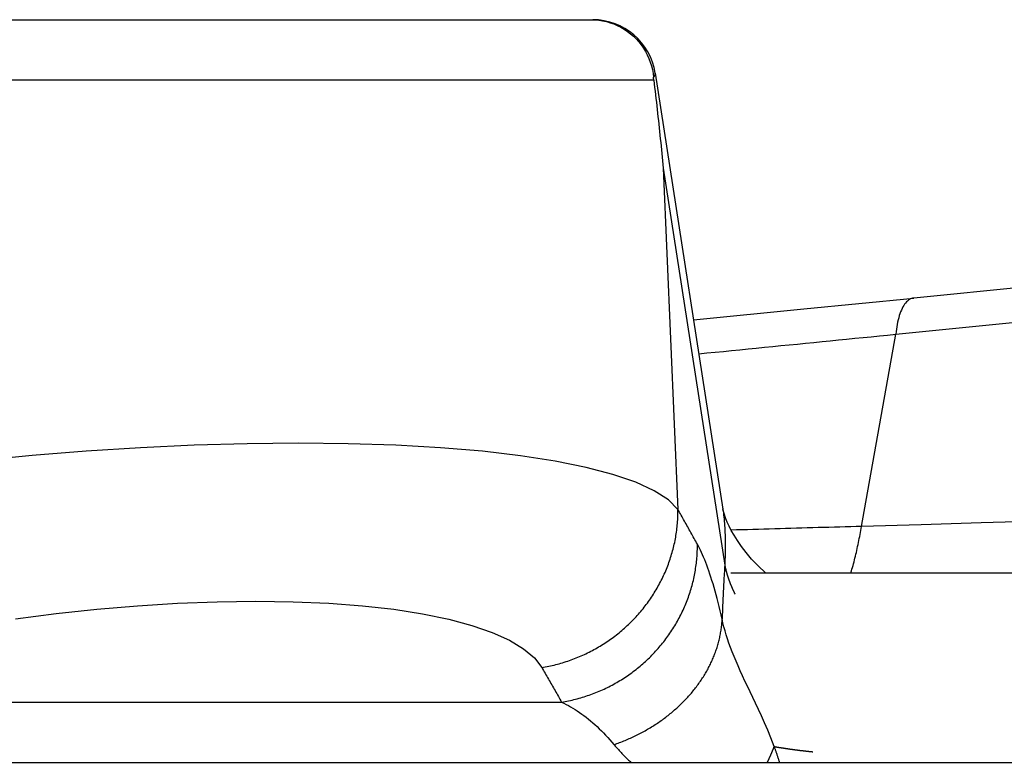
# Model space of a CAD drawing. Extents: x 0 to 2100, y 0 to 1485.
# Drawn here: x 460 to 491, y 551 to 575 of the extents above; entities that cross this region are included whole.
import ezdxf

# ---------------------------------------------------------------- set-up
doc = ezdxf.new("R2010")
doc.units = 0
doc.header["$LTSCALE"] = 5
doc.layers.add('SICHTBARE_KANTEN_DIN_', color=179, linetype='CONTINUOUS')
doc.layers.add('SICHTBARE_TANGENTIALE_KANT', color=179, linetype='CONTINUOUS')

msp = doc.modelspace()

# ---------------------------------------------------------------- linework, layer by layer
at = {"layer": 'SICHTBARE_KANTEN_DIN_'}
for p, q in [((452.1225, 574.9805), (478.3663, 574.9805)), ((478.3663, 574.9805), (478.4218, 574.9805)), ((480.3982, 573.2871), (482.538, 559.4948)), ((546.8557, 571.9787), (488.5833, 566.1737)), ((482.7938, 557.4805), (562.9145, 557.4805)), ((453.4815, 551.4805), (492.3622, 551.4805))]:
    msp.add_line(p, q, dxfattribs=at)
at = {"layer": 'SICHTBARE_KANTEN_DIN_', "flags": 128}
for points in [[(478.3663, 574.9805), (478.4889, 574.9766), (478.6108, 574.9652), (478.7317, 574.9463), (478.8513, 574.9199), (478.9691, 574.8861), (479.0849, 574.8449), (479.1978, 574.7967), (479.3073, 574.7416), (479.4133, 574.6798), (479.5153, 574.6116), (479.6131, 574.537), (479.7062, 574.4564), (479.7941, 574.3702), (479.8764, 574.279), (479.953, 574.1828), (480.0235, 574.082), (480.0879, 573.9769), (480.1457, 573.8677), (480.1968, 573.7552), (480.2407, 573.64), (480.2775, 573.5224), (480.307, 573.4027), (480.3292, 573.2812), (480.3439, 573.1583)], [(480.3532, 573.0677), (480.3528, 573.0714), (480.3524, 573.0751), (480.3519, 573.0788), (480.3515, 573.0825), (480.3511, 573.0863), (480.3507, 573.0901), (480.3503, 573.0938), (480.3499, 573.0976), (480.3494, 573.1014), (480.349, 573.1052), (480.3487, 573.109), (480.3483, 573.1127), (480.3479, 573.1165), (480.3475, 573.1203), (480.3471, 573.1241), (480.3467, 573.1279), (480.3464, 573.1317), (480.346, 573.1355), (480.3456, 573.1393), (480.3453, 573.1431), (480.3449, 573.1469), (480.3446, 573.1507), (480.3442, 573.1545), (480.3439, 573.1583)], [(480.3532, 573.0677), (480.3669, 572.9518), (480.3805, 572.8358), (480.394, 572.7199), (480.4073, 572.604), (480.4205, 572.488), (480.4337, 572.3721), (480.4467, 572.2561), (480.4596, 572.1401), (480.4724, 572.0242), (480.4851, 571.9082), (480.4976, 571.7922), (480.5101, 571.6763), (480.5224, 571.5603), (480.5347, 571.4443), (480.5468, 571.3284), (480.5588, 571.2124), (480.5707, 571.0965), (480.5825, 570.9805), (480.5942, 570.8646), (480.6057, 570.7486), (480.6172, 570.6327), (480.6285, 570.5167), (480.6398, 570.4008), (480.6509, 570.2849)], [(481.6087, 565.4848), (485.1013, 565.8289), (488.5833, 566.1737)], [(483.8897, 557.4805), (483.6555, 557.7002), (483.452, 557.9144), (483.2767, 558.1206), (483.1271, 558.3165), (483.0009, 558.4998), (482.8954, 558.6685), (482.8083, 558.8219), (482.7375, 558.9599), (482.681, 559.0822), (482.6368, 559.1886), (482.5774, 559.3531), (482.5472, 559.456), (482.5372, 559.5004)]]:
    msp.add_lwpolyline(points, dxfattribs=at)
at = {"layer": 'SICHTBARE_KANTEN_DIN_'}
msp.add_arc((478.4218, 572.9805), 2, 8.81898, 90, dxfattribs=at)
at = {"layer": 'SICHTBARE_TANGENTIALE_KANT'}
for p, q in [((480.3532, 573.0677), (450.8944, 573.0677)), ((480.6509, 570.2849), (482.5995, 557.7249)), ((480.6509, 570.2849), (481.1185, 559.4824)), ((486.9311, 558.9473), (488.0162, 565.0281)), ((486.9311, 558.9472), (486.9311, 558.9473)), ((449.6575, 553.3867), (477.4354, 553.3867))]:
    msp.add_line(p, q, dxfattribs=at)
at = {"layer": 'SICHTBARE_TANGENTIALE_KANT', "flags": 128}
for points in [[(488.5833, 566.1737), (488.5489, 566.1682), (488.5151, 566.1586), (488.4818, 566.1449), (488.4491, 566.1271), (488.4171, 566.1053), (488.3858, 566.0794), (488.3553, 566.0495), (488.3256, 566.0158), (488.297, 565.9782), (488.2694, 565.937), (488.2429, 565.8921), (488.2175, 565.8438), (488.1932, 565.7919), (488.1702, 565.7367), (488.1484, 565.6781), (488.1279, 565.6163), (488.1088, 565.5516), (488.0911, 565.4842), (488.0748, 565.4141), (488.0601, 565.3415), (488.0468, 565.2665), (488.0351, 565.1892), (488.0248, 565.1096), (488.0162, 565.0281)], [(488.0162, 565.0281), (490.3387, 565.2586), (492.6612, 565.4893)], [(481.7756, 564.4091), (482.0363, 564.4349), (482.2969, 564.4606), (482.5575, 564.4864), (482.8181, 564.5121), (483.0785, 564.5379), (483.339, 564.5637), (483.5993, 564.5894), (483.8596, 564.6152), (484.1199, 564.641), (484.38, 564.6668), (484.6402, 564.6925), (484.9002, 564.7183), (485.1602, 564.7441), (485.4201, 564.7699), (485.68, 564.7957), (485.9398, 564.8215), (486.1996, 564.8473), (486.4593, 564.8731), (486.7189, 564.899), (486.9785, 564.9248), (487.238, 564.9506), (487.4975, 564.9764), (487.7569, 565.0022), (488.0162, 565.0281)], [(481.1185, 559.4824), (480.814, 559.7892), (480.3662, 560.0776), (479.7798, 560.346), (479.0592, 560.5926), (478.2089, 560.8156), (477.2333, 561.0134), (476.137, 561.184), (474.9244, 561.3258), (473.6008, 561.437), (472.1798, 561.5163), (470.6757, 561.5636), (469.1019, 561.5792), (467.472, 561.5633), (465.7998, 561.5158), (464.0987, 561.4372), (462.3824, 561.3274), (460.6636, 561.187), (458.9541, 561.0176)], [(481.7331, 558.3863), (481.7075, 558.4318), (481.6819, 558.4773), (481.6563, 558.5229), (481.6307, 558.5684), (481.6051, 558.614), (481.5795, 558.6596), (481.5539, 558.7052), (481.5282, 558.7508), (481.5026, 558.7964), (481.477, 558.842), (481.4514, 558.8877), (481.4258, 558.9333), (481.4002, 558.979), (481.3746, 559.0247), (481.349, 559.0704), (481.3234, 559.1161), (481.2978, 559.1619), (481.2722, 559.2076), (481.2465, 559.2534), (481.2209, 559.2991), (481.1953, 559.3449), (481.1697, 559.3907), (481.1441, 559.4366), (481.1185, 559.4824)], [(482.538, 559.4947), (482.5471, 559.4338), (482.5556, 559.3716), (482.5635, 559.3082), (482.5709, 559.2436), (482.5778, 559.1778), (482.584, 559.1108), (482.5897, 559.0427), (482.5948, 558.9735), (482.5994, 558.9031), (482.6034, 558.8316), (482.6068, 558.7591), (482.6096, 558.6854), (482.6119, 558.6108), (482.6136, 558.535), (482.6147, 558.4583), (482.6152, 558.3805), (482.6152, 558.3018), (482.6146, 558.2221), (482.6135, 558.1415), (482.6118, 558.06), (482.6095, 557.9775), (482.6067, 557.8942), (482.6034, 557.81), (482.5995, 557.7249)], [(492.6127, 559.1123), (490.7188, 559.0572), (488.825, 559.0022), (486.9311, 558.9473)], [(486.9311, 558.9472), (486.7595, 558.9423), (486.5878, 558.9374), (486.4162, 558.9325), (486.2445, 558.9276), (486.0727, 558.9227), (485.901, 558.9178), (485.7292, 558.9129), (485.5573, 558.908), (485.3855, 558.9031), (485.2136, 558.8982), (485.0417, 558.8933), (484.8698, 558.8884), (484.6978, 558.8835), (484.5258, 558.8786), (484.3538, 558.8737), (484.1817, 558.8688), (484.0096, 558.8639), (483.8375, 558.859), (483.6653, 558.8541), (483.4932, 558.8492), (483.321, 558.8443), (483.1487, 558.8394), (482.9765, 558.8345), (482.8042, 558.8296)], [(486.596, 557.4805), (486.6128, 557.5371), (486.6293, 557.5942), (486.6456, 557.6517), (486.6616, 557.7096), (486.6774, 557.7679), (486.693, 557.8266), (486.7083, 557.8857), (486.7234, 557.9452), (486.7383, 558.0051), (486.7529, 558.0654), (486.7672, 558.126), (486.7813, 558.1871), (486.7952, 558.2484), (486.8088, 558.3102), (486.8222, 558.3723), (486.8353, 558.4348), (486.8482, 558.4977), (486.8608, 558.5609), (486.8731, 558.6244), (486.8852, 558.6883), (486.8971, 558.7525), (486.9087, 558.8171), (486.92, 558.882), (486.9311, 558.9472)], [(482.5183, 556.0106), (482.4868, 556.1473), (482.455, 556.2808), (482.4231, 556.4112), (482.391, 556.5384), (482.3587, 556.6624), (482.3264, 556.7832), (482.2938, 556.9008), (482.2612, 557.0151), (482.2285, 557.1261), (482.1956, 557.2338), (482.1627, 557.3382), (482.1298, 557.4392), (482.0967, 557.5369), (482.0637, 557.6312), (482.0305, 557.7221), (481.9974, 557.8097), (481.9643, 557.8938), (481.9311, 557.9745), (481.898, 558.0517), (481.8649, 558.1255), (481.8319, 558.1959), (481.7989, 558.2628), (481.766, 558.3263), (481.7331, 558.3863)], [(482.5995, 557.7249), (482.5952, 557.6582), (482.5909, 557.5911), (482.5868, 557.5235), (482.5827, 557.4555), (482.5786, 557.3871), (482.5747, 557.3182), (482.5708, 557.2489), (482.567, 557.1792), (482.5634, 557.109), (482.5597, 557.0385), (482.5562, 556.9676), (482.5528, 556.8962), (482.5494, 556.8245), (482.5461, 556.7523), (482.5429, 556.6798), (482.5399, 556.6069), (482.5368, 556.5336), (482.5339, 556.46), (482.5311, 556.386), (482.5284, 556.3116), (482.5257, 556.2369), (482.5232, 556.1618), (482.5207, 556.0864), (482.5183, 556.0106)], [(460.1439, 556.0179), (461.4253, 556.1874), (462.7135, 556.3278), (463.9999, 556.4376), (465.2749, 556.5162), (466.5285, 556.5636), (467.7506, 556.5796), (468.931, 556.564), (470.0597, 556.5167), (471.1266, 556.4374), (472.1212, 556.3262), (473.0333, 556.1844), (473.8589, 556.0137), (474.5946, 555.816), (475.2371, 555.593), (475.7828, 555.3464), (476.2284, 555.078), (476.5704, 554.7895), (476.8055, 554.4828)], [(484.1677, 551.9817), (484.0624, 552.2547), (483.9595, 552.5039), (483.8591, 552.7344), (483.7615, 552.9507), (483.6667, 553.1551), (483.5749, 553.3493), (483.4862, 553.535), (483.4006, 553.7139), (483.3182, 553.8873), (483.2391, 554.0555), (483.1634, 554.219), (483.0911, 554.378), (483.0224, 554.5328), (482.9573, 554.6836), (482.8959, 554.8309), (482.8382, 554.975), (482.7844, 555.1159), (482.7344, 555.2537), (482.6883, 555.3883), (482.6461, 555.5195), (482.608, 555.6475), (482.574, 555.772), (482.544, 555.8931), (482.5183, 556.0106)], [(476.8055, 554.4828), (476.8318, 554.4369), (476.858, 554.3911), (476.8842, 554.3453), (476.9105, 554.2995), (476.9367, 554.2538), (476.963, 554.208), (476.9892, 554.1622), (477.0155, 554.1165), (477.0417, 554.0708), (477.0679, 554.0251), (477.0942, 553.9794), (477.1204, 553.9337), (477.1467, 553.888), (477.1729, 553.8424), (477.1992, 553.7968), (477.2254, 553.7511), (477.2517, 553.7055), (477.2779, 553.6599), (477.3042, 553.6144), (477.3304, 553.5688), (477.3567, 553.5233), (477.3829, 553.4777), (477.4092, 553.4322), (477.4355, 553.3867)], [(477.4355, 553.3867), (477.5063, 553.3528), (477.5771, 553.3169), (477.648, 553.2791), (477.7189, 553.2393), (477.7898, 553.1976), (477.8605, 553.1539), (477.9312, 553.1083), (478.0018, 553.0608), (478.0722, 553.0113), (478.1424, 552.9599), (478.2125, 552.9066), (478.2823, 552.8514), (478.3519, 552.7943), (478.4211, 552.7353), (478.49, 552.6744), (478.5586, 552.6117), (478.6269, 552.547), (478.6947, 552.4806), (478.7621, 552.4123), (478.829, 552.3422), (478.8955, 552.2703), (478.9614, 552.1966), (479.0268, 552.1211), (479.0916, 552.0439)], [(479.0916, 552.0439), (479.1105, 552.0212), (479.1297, 551.9984), (479.1492, 551.9756), (479.1691, 551.9526), (479.1892, 551.9296), (479.2097, 551.9065), (479.2305, 551.8834), (479.2516, 551.8601), (479.273, 551.8368), (479.2948, 551.8135), (479.3168, 551.79), (479.3392, 551.7665), (479.3618, 551.743), (479.3848, 551.7193), (479.4081, 551.6957), (479.4316, 551.6719), (479.4555, 551.6482), (479.4797, 551.6243), (479.5042, 551.6005), (479.5289, 551.5765), (479.554, 551.5526), (479.5794, 551.5286), (479.605, 551.5045), (479.631, 551.4805)], [(484.3474, 551.452), (484.3397, 551.4769), (484.3319, 551.5015), (484.3242, 551.5259), (484.3165, 551.55), (484.3088, 551.574), (484.3011, 551.5976), (484.2935, 551.6211), (484.2858, 551.6443), (484.2782, 551.6673), (484.2706, 551.69), (484.263, 551.7125), (484.2555, 551.7347), (484.248, 551.7567), (484.2405, 551.7784), (484.233, 551.7999), (484.2256, 551.8212), (484.2182, 551.8421), (484.2109, 551.8629), (484.2036, 551.8833), (484.1963, 551.9035), (484.1891, 551.9235), (484.1819, 551.9431), (484.1748, 551.9625), (484.1677, 551.9817)]]:
    msp.add_lwpolyline(points, dxfattribs=at)
at = {"layer": 'SICHTBARE_TANGENTIALE_KANT'}
for points in [[(480.344, 573.158, 0), (480.345, 573.159, 0), (480.346, 573.16, 0), (480.347, 573.161, 0), (480.348, 573.162, 0), (480.349, 573.163, 0), (480.35, 573.164, 0), (480.351, 573.165, 0), (480.352, 573.166, 0), (480.353, 573.167, 0), (480.353, 573.168, 0), (480.354, 573.169, 0), (480.355, 573.171, 0), (480.356, 573.172, 0), (480.357, 573.173, 0), (480.358, 573.174, 0), (480.359, 573.175, 0), (480.36, 573.176, 0), (480.36, 573.177, 0), (480.361, 573.178, 0), (480.362, 573.179, 0), (480.363, 573.18, 0), (480.364, 573.181, 0), (480.365, 573.182, 0), (480.365, 573.183, 0), (480.366, 573.184, 0), (480.367, 573.185, 0), (480.368, 573.186, 0), (480.368, 573.187, 0), (480.369, 573.188, 0), (480.37, 573.189, 0), (480.371, 573.19, 0), (480.371, 573.191, 0), (480.372, 573.192, 0), (480.373, 573.193, 0), (480.373, 573.194, 0), (480.374, 573.195, 0), (480.375, 573.196, 0), (480.375, 573.197, 0), (480.376, 573.198, 0), (480.377, 573.199, 0), (480.377, 573.2, 0), (480.378, 573.201, 0), (480.379, 573.202, 0), (480.379, 573.203, 0), (480.38, 573.204, 0), (480.38, 573.205, 0), (480.381, 573.206, 0), (480.382, 573.207, 0), (480.382, 573.208, 0), (480.383, 573.209, 0), (480.383, 573.21, 0), (480.384, 573.211, 0), (480.384, 573.212, 0), (480.385, 573.213, 0), (480.385, 573.214, 0), (480.386, 573.215, 0), (480.386, 573.216, 0), (480.387, 573.217, 0), (480.387, 573.218, 0), (480.388, 573.219, 0), (480.388, 573.22, 0), (480.389, 573.221, 0), (480.389, 573.222, 0), (480.39, 573.223, 0), (480.39, 573.224, 0), (480.39, 573.225, 0), (480.391, 573.226, 0), (480.391, 573.227, 0), (480.392, 573.228, 0), (480.392, 573.229, 0), (480.392, 573.23, 0), (480.393, 573.231, 0), (480.393, 573.232, 0), (480.393, 573.233, 0), (480.394, 573.234, 0), (480.394, 573.235, 0), (480.394, 573.236, 0), (480.395, 573.237, 0), (480.395, 573.238, 0), (480.395, 573.239, 0), (480.395, 573.24, 0), (480.396, 573.241, 0), (480.396, 573.242, 0), (480.396, 573.243, 0), (480.396, 573.244, 0), (480.397, 573.245, 0), (480.397, 573.246, 0), (480.397, 573.247, 0), (480.397, 573.248, 0), (480.398, 573.249, 0), (480.398, 573.25, 0), (480.398, 573.251, 0), (480.398, 573.252, 0), (480.398, 573.253, 0), (480.398, 573.254, 0), (480.398, 573.255, 0), (480.399, 573.256, 0), (480.399, 573.257, 0), (480.399, 573.258, 0), (480.399, 573.259, 0), (480.399, 573.26, 0), (480.399, 573.261, 0), (480.399, 573.262, 0), (480.399, 573.263, 0), (480.399, 573.264, 0), (480.399, 573.265, 0), (480.399, 573.266, 0), (480.399, 573.267, 0), (480.399, 573.268, 0), (480.4, 573.269, 0), (480.4, 573.27, 0), (480.399, 573.271, 0), (480.399, 573.272, 0), (480.399, 573.273, 0), (480.399, 573.274, 0), (480.399, 573.275, 0), (480.399, 573.276, 0), (480.399, 573.277, 0), (480.399, 573.278, 0), (480.399, 573.279, 0), (480.399, 573.28, 0), (480.399, 573.281, 0), (480.399, 573.282, 0), (480.399, 573.283, 0), (480.399, 573.284, 0), (480.398, 573.285, 0), (480.398, 573.286, 0), (480.398, 573.287, 0)], [(476.806, 554.483, 0), (476.861, 554.492, 0), (476.917, 554.502, 0), (476.972, 554.513, 0), (477.028, 554.524, 0), (477.083, 554.535, 0), (477.138, 554.548, 0), (477.193, 554.561, 0), (477.248, 554.574, 0), (477.302, 554.589, 0), (477.357, 554.603, 0), (477.411, 554.619, 0), (477.466, 554.635, 0), (477.52, 554.651, 0), (477.574, 554.668, 0), (477.628, 554.686, 0), (477.681, 554.704, 0), (477.734, 554.723, 0), (477.788, 554.743, 0), (477.841, 554.763, 0), (477.893, 554.784, 0), (477.946, 554.805, 0), (477.998, 554.827, 0), (478.05, 554.849, 0), (478.102, 554.872, 0), (478.154, 554.896, 0), (478.205, 554.92, 0), (478.256, 554.944, 0), (478.307, 554.97, 0), (478.357, 554.995, 0), (478.407, 555.022, 0), (478.457, 555.048, 0), (478.507, 555.076, 0), (478.556, 555.104, 0), (478.605, 555.132, 0), (478.654, 555.161, 0), (478.702, 555.191, 0), (478.75, 555.221, 0), (478.798, 555.251, 0), (478.846, 555.282, 0), (478.893, 555.314, 0), (478.939, 555.346, 0), (478.986, 555.379, 0), (479.032, 555.412, 0), (479.077, 555.445, 0), (479.123, 555.479, 0), (479.167, 555.514, 0), (479.212, 555.549, 0), (479.256, 555.585, 0), (479.3, 555.621, 0), (479.343, 555.657, 0), (479.386, 555.694, 0), (479.428, 555.731, 0), (479.47, 555.769, 0), (479.512, 555.808, 0), (479.553, 555.846, 0), (479.594, 555.886, 0), (479.634, 555.925, 0), (479.674, 555.965, 0), (479.713, 556.006, 0), (479.752, 556.047, 0), (479.791, 556.088, 0), (479.829, 556.13, 0), (479.866, 556.172, 0), (479.904, 556.214, 0), (479.94, 556.257, 0), (479.976, 556.3, 0), (480.012, 556.344, 0), (480.047, 556.388, 0), (480.082, 556.433, 0), (480.116, 556.477, 0), (480.149, 556.522, 0), (480.183, 556.568, 0), (480.215, 556.614, 0), (480.247, 556.66, 0), (480.279, 556.707, 0), (480.31, 556.753, 0), (480.34, 556.801, 0), (480.37, 556.848, 0), (480.4, 556.896, 0), (480.429, 556.944, 0), (480.457, 556.992, 0), (480.485, 557.041, 0), (480.512, 557.09, 0), (480.538, 557.139, 0), (480.565, 557.189, 0), (480.59, 557.239, 0), (480.615, 557.289, 0), (480.639, 557.339, 0), (480.663, 557.389, 0), (480.686, 557.44, 0), (480.709, 557.491, 0), (480.731, 557.543, 0), (480.753, 557.594, 0), (480.774, 557.646, 0), (480.794, 557.698, 0), (480.814, 557.75, 0), (480.833, 557.802, 0), (480.851, 557.854, 0), (480.869, 557.907, 0), (480.886, 557.96, 0), (480.903, 558.013, 0), (480.919, 558.066, 0), (480.935, 558.12, 0), (480.95, 558.173, 0), (480.964, 558.227, 0), (480.977, 558.28, 0), (480.99, 558.334, 0), (481.003, 558.388, 0), (481.015, 558.442, 0), (481.026, 558.497, 0), (481.036, 558.551, 0), (481.046, 558.605, 0), (481.055, 558.66, 0), (481.064, 558.714, 0), (481.072, 558.769, 0), (481.079, 558.824, 0), (481.086, 558.878, 0), (481.092, 558.933, 0), (481.098, 558.988, 0), (481.103, 559.043, 0), (481.107, 559.098, 0), (481.11, 559.153, 0), (481.113, 559.208, 0), (481.116, 559.263, 0), (481.117, 559.318, 0), (481.118, 559.373, 0), (481.119, 559.427, 0), (481.119, 559.482, 0)], [(477.435, 553.387, 0), (477.491, 553.396, 0), (477.546, 553.406, 0), (477.602, 553.417, 0), (477.657, 553.428, 0), (477.712, 553.44, 0), (477.767, 553.453, 0), (477.822, 553.466, 0), (477.877, 553.479, 0), (477.931, 553.494, 0), (477.986, 553.509, 0), (478.04, 553.524, 0), (478.094, 553.54, 0), (478.148, 553.557, 0), (478.202, 553.574, 0), (478.255, 553.592, 0), (478.309, 553.61, 0), (478.362, 553.629, 0), (478.415, 553.649, 0), (478.468, 553.669, 0), (478.52, 553.69, 0), (478.573, 553.711, 0), (478.625, 553.733, 0), (478.677, 553.756, 0), (478.728, 553.779, 0), (478.78, 553.802, 0), (478.831, 553.826, 0), (478.882, 553.851, 0), (478.932, 553.876, 0), (478.983, 553.902, 0), (479.033, 553.929, 0), (479.083, 553.956, 0), (479.132, 553.983, 0), (479.181, 554.011, 0), (479.23, 554.039, 0), (479.279, 554.069, 0), (479.327, 554.098, 0), (479.375, 554.128, 0), (479.422, 554.159, 0), (479.47, 554.19, 0), (479.516, 554.222, 0), (479.563, 554.254, 0), (479.609, 554.286, 0), (479.655, 554.319, 0), (479.7, 554.353, 0), (479.746, 554.387, 0), (479.79, 554.422, 0), (479.835, 554.457, 0), (479.878, 554.492, 0), (479.922, 554.528, 0), (479.965, 554.565, 0), (480.008, 554.602, 0), (480.05, 554.639, 0), (480.092, 554.677, 0), (480.134, 554.715, 0), (480.175, 554.754, 0), (480.215, 554.793, 0), (480.255, 554.833, 0), (480.295, 554.873, 0), (480.334, 554.914, 0), (480.373, 554.954, 0), (480.411, 554.996, 0), (480.449, 555.037, 0), (480.487, 555.08, 0), (480.524, 555.122, 0), (480.56, 555.165, 0), (480.596, 555.208, 0), (480.632, 555.252, 0), (480.667, 555.296, 0), (480.701, 555.34, 0), (480.735, 555.385, 0), (480.769, 555.43, 0), (480.802, 555.476, 0), (480.834, 555.521, 0), (480.866, 555.568, 0), (480.897, 555.614, 0), (480.928, 555.661, 0), (480.959, 555.708, 0), (480.988, 555.755, 0), (481.018, 555.803, 0), (481.046, 555.851, 0), (481.075, 555.9, 0), (481.102, 555.948, 0), (481.129, 555.997, 0), (481.156, 556.046, 0), (481.182, 556.096, 0), (481.207, 556.146, 0), (481.232, 556.196, 0), (481.256, 556.246, 0), (481.28, 556.296, 0), (481.303, 556.347, 0), (481.326, 556.398, 0), (481.348, 556.449, 0), (481.369, 556.501, 0), (481.39, 556.552, 0), (481.41, 556.604, 0), (481.43, 556.656, 0), (481.449, 556.708, 0), (481.467, 556.761, 0), (481.485, 556.813, 0), (481.502, 556.866, 0), (481.519, 556.919, 0), (481.535, 556.972, 0), (481.55, 557.025, 0), (481.565, 557.079, 0), (481.579, 557.132, 0), (481.593, 557.186, 0), (481.606, 557.24, 0), (481.618, 557.294, 0), (481.63, 557.348, 0), (481.641, 557.402, 0), (481.651, 557.456, 0), (481.661, 557.51, 0), (481.67, 557.565, 0), (481.679, 557.619, 0), (481.687, 557.674, 0), (481.694, 557.729, 0), (481.701, 557.783, 0), (481.707, 557.838, 0), (481.713, 557.893, 0), (481.717, 557.947, 0), (481.722, 558.002, 0), (481.725, 558.057, 0), (481.728, 558.112, 0), (481.73, 558.167, 0), (481.732, 558.222, 0), (481.733, 558.277, 0), (481.733, 558.331, 0), (481.733, 558.386, 0)], [(482.6, 557.725, 0), (482.601, 557.718, 0), (482.602, 557.71, 0), (482.604, 557.703, 0), (482.605, 557.696, 0), (482.607, 557.688, 0), (482.609, 557.681, 0), (482.61, 557.674, 0), (482.612, 557.667, 0), (482.613, 557.659, 0), (482.615, 557.652, 0), (482.617, 557.645, 0), (482.618, 557.637, 0), (482.62, 557.63, 0), (482.622, 557.623, 0), (482.623, 557.616, 0), (482.625, 557.608, 0), (482.627, 557.601, 0), (482.629, 557.594, 0), (482.63, 557.587, 0), (482.632, 557.579, 0), (482.634, 557.572, 0), (482.636, 557.565, 0), (482.638, 557.557, 0), (482.639, 557.55, 0), (482.641, 557.543, 0), (482.643, 557.536, 0), (482.645, 557.528, 0), (482.647, 557.521, 0), (482.649, 557.514, 0), (482.651, 557.507, 0), (482.653, 557.499, 0), (482.655, 557.492, 0), (482.657, 557.485, 0), (482.659, 557.478, 0), (482.661, 557.47, 0), (482.663, 557.463, 0), (482.665, 557.456, 0), (482.667, 557.449, 0), (482.669, 557.441, 0), (482.671, 557.434, 0), (482.674, 557.427, 0), (482.676, 557.42, 0), (482.678, 557.412, 0), (482.68, 557.405, 0), (482.682, 557.398, 0), (482.685, 557.391, 0), (482.687, 557.383, 0), (482.689, 557.376, 0), (482.691, 557.369, 0), (482.694, 557.362, 0), (482.696, 557.354, 0), (482.698, 557.347, 0), (482.701, 557.34, 0), (482.703, 557.333, 0), (482.705, 557.325, 0), (482.708, 557.318, 0), (482.71, 557.311, 0), (482.713, 557.304, 0), (482.715, 557.297, 0), (482.718, 557.289, 0), (482.72, 557.282, 0), (482.723, 557.275, 0), (482.725, 557.268, 0), (482.728, 557.261, 0), (482.73, 557.253, 0), (482.733, 557.246, 0), (482.735, 557.239, 0), (482.738, 557.232, 0), (482.741, 557.224, 0), (482.743, 557.217, 0), (482.746, 557.21, 0), (482.749, 557.203, 0), (482.751, 557.196, 0), (482.754, 557.189, 0), (482.757, 557.181, 0), (482.759, 557.174, 0), (482.762, 557.167, 0), (482.765, 557.16, 0), (482.768, 557.153, 0), (482.771, 557.145, 0), (482.773, 557.138, 0), (482.776, 557.131, 0), (482.779, 557.124, 0), (482.782, 557.117, 0), (482.785, 557.11, 0), (482.788, 557.102, 0), (482.791, 557.095, 0), (482.794, 557.088, 0), (482.797, 557.081, 0), (482.8, 557.074, 0), (482.802, 557.067, 0), (482.806, 557.059, 0), (482.809, 557.052, 0), (482.812, 557.045, 0), (482.815, 557.038, 0), (482.818, 557.031, 0), (482.821, 557.024, 0), (482.824, 557.017, 0), (482.827, 557.009, 0), (482.83, 557.002, 0), (482.833, 556.995, 0), (482.836, 556.988, 0), (482.84, 556.981, 0), (482.843, 556.974, 0), (482.846, 556.967, 0), (482.849, 556.96, 0), (482.853, 556.952, 0), (482.856, 556.945, 0), (482.859, 556.938, 0), (482.862, 556.931, 0), (482.866, 556.924, 0), (482.869, 556.917, 0), (482.872, 556.91, 0), (482.876, 556.903, 0), (482.879, 556.896, 0), (482.883, 556.888, 0), (482.886, 556.881, 0), (482.889, 556.874, 0), (482.893, 556.867, 0), (482.896, 556.86, 0), (482.9, 556.853, 0), (482.903, 556.846, 0), (482.907, 556.839, 0), (482.91, 556.832, 0), (482.914, 556.825, 0), (482.918, 556.818, 0), (482.921, 556.811, 0), (482.925, 556.804, 0)], [(479.092, 552.044, 0), (479.136, 552.059, 0), (479.181, 552.075, 0), (479.226, 552.092, 0), (479.27, 552.108, 0), (479.314, 552.125, 0), (479.358, 552.142, 0), (479.402, 552.16, 0), (479.446, 552.178, 0), (479.489, 552.196, 0), (479.533, 552.214, 0), (479.576, 552.233, 0), (479.619, 552.252, 0), (479.662, 552.272, 0), (479.704, 552.292, 0), (479.747, 552.312, 0), (479.789, 552.332, 0), (479.831, 552.353, 0), (479.873, 552.374, 0), (479.914, 552.395, 0), (479.956, 552.417, 0), (479.997, 552.439, 0), (480.038, 552.461, 0), (480.079, 552.484, 0), (480.119, 552.507, 0), (480.159, 552.53, 0), (480.199, 552.553, 0), (480.239, 552.577, 0), (480.279, 552.601, 0), (480.318, 552.626, 0), (480.357, 552.65, 0), (480.396, 552.675, 0), (480.435, 552.7, 0), (480.473, 552.726, 0), (480.511, 552.752, 0), (480.549, 552.778, 0), (480.586, 552.804, 0), (480.624, 552.83, 0), (480.661, 552.857, 0), (480.697, 552.884, 0), (480.734, 552.912, 0), (480.77, 552.939, 0), (480.806, 552.967, 0), (480.841, 552.995, 0), (480.876, 553.024, 0), (480.911, 553.052, 0), (480.946, 553.081, 0), (480.98, 553.111, 0), (481.014, 553.14, 0), (481.048, 553.17, 0), (481.081, 553.199, 0), (481.114, 553.229, 0), (481.147, 553.26, 0), (481.18, 553.29, 0), (481.212, 553.321, 0), (481.243, 553.352, 0), (481.275, 553.383, 0), (481.306, 553.415, 0), (481.337, 553.447, 0), (481.367, 553.478, 0), (481.397, 553.51, 0), (481.427, 553.543, 0), (481.456, 553.575, 0), (481.485, 553.608, 0), (481.514, 553.641, 0), (481.542, 553.674, 0), (481.57, 553.707, 0), (481.598, 553.741, 0), (481.625, 553.774, 0), (481.652, 553.808, 0), (481.679, 553.842, 0), (481.705, 553.876, 0), (481.73, 553.911, 0), (481.756, 553.945, 0), (481.781, 553.98, 0), (481.805, 554.015, 0), (481.83, 554.05, 0), (481.853, 554.085, 0), (481.877, 554.12, 0), (481.9, 554.156, 0), (481.923, 554.191, 0), (481.945, 554.227, 0), (481.967, 554.263, 0), (481.988, 554.299, 0), (482.009, 554.335, 0), (482.03, 554.372, 0), (482.05, 554.408, 0), (482.07, 554.445, 0), (482.09, 554.482, 0), (482.109, 554.518, 0), (482.127, 554.555, 0), (482.146, 554.592, 0), (482.163, 554.629, 0), (482.181, 554.667, 0), (482.198, 554.704, 0), (482.214, 554.742, 0), (482.231, 554.779, 0), (482.246, 554.817, 0), (482.262, 554.855, 0), (482.276, 554.892, 0), (482.291, 554.93, 0), (482.305, 554.968, 0), (482.319, 555.006, 0), (482.332, 555.044, 0), (482.344, 555.083, 0), (482.357, 555.121, 0), (482.369, 555.159, 0), (482.38, 555.198, 0), (482.391, 555.236, 0), (482.402, 555.275, 0), (482.412, 555.313, 0), (482.421, 555.352, 0), (482.431, 555.39, 0), (482.439, 555.429, 0), (482.448, 555.468, 0), (482.456, 555.506, 0), (482.463, 555.545, 0), (482.47, 555.584, 0), (482.477, 555.623, 0), (482.483, 555.661, 0), (482.489, 555.7, 0), (482.494, 555.739, 0), (482.499, 555.778, 0), (482.503, 555.817, 0), (482.507, 555.855, 0), (482.511, 555.894, 0), (482.514, 555.933, 0), (482.516, 555.972, 0), (482.518, 556.011, 0)], [(483.949, 551.48, 0), (483.951, 551.484, 0), (483.953, 551.488, 0), (483.955, 551.492, 0), (483.957, 551.496, 0), (483.959, 551.5, 0), (483.961, 551.504, 0), (483.962, 551.508, 0), (483.964, 551.512, 0), (483.966, 551.516, 0), (483.968, 551.52, 0), (483.97, 551.524, 0), (483.972, 551.528, 0), (483.974, 551.532, 0), (483.976, 551.536, 0), (483.978, 551.539, 0), (483.979, 551.543, 0), (483.981, 551.547, 0), (483.983, 551.551, 0), (483.985, 551.555, 0), (483.987, 551.559, 0), (483.989, 551.563, 0), (483.991, 551.567, 0), (483.993, 551.571, 0), (483.994, 551.575, 0), (483.996, 551.579, 0), (483.998, 551.583, 0), (484, 551.587, 0), (484.002, 551.591, 0), (484.004, 551.594, 0), (484.005, 551.598, 0), (484.007, 551.602, 0), (484.009, 551.606, 0), (484.011, 551.61, 0), (484.013, 551.614, 0), (484.015, 551.618, 0), (484.016, 551.622, 0), (484.018, 551.626, 0), (484.02, 551.63, 0), (484.022, 551.634, 0), (484.024, 551.638, 0), (484.025, 551.642, 0), (484.027, 551.645, 0), (484.029, 551.649, 0), (484.031, 551.653, 0), (484.033, 551.657, 0), (484.034, 551.661, 0), (484.036, 551.665, 0), (484.038, 551.669, 0), (484.04, 551.673, 0), (484.041, 551.677, 0), (484.043, 551.681, 0), (484.045, 551.685, 0), (484.047, 551.689, 0), (484.048, 551.693, 0), (484.05, 551.696, 0), (484.052, 551.7, 0), (484.054, 551.704, 0), (484.055, 551.708, 0), (484.057, 551.712, 0), (484.059, 551.716, 0), (484.061, 551.72, 0), (484.062, 551.724, 0), (484.064, 551.728, 0), (484.066, 551.732, 0), (484.067, 551.736, 0), (484.069, 551.74, 0), (484.071, 551.744, 0), (484.072, 551.747, 0), (484.074, 551.751, 0), (484.076, 551.755, 0), (484.078, 551.759, 0), (484.079, 551.763, 0), (484.081, 551.767, 0), (484.083, 551.771, 0), (484.084, 551.775, 0), (484.086, 551.779, 0), (484.088, 551.783, 0), (484.089, 551.787, 0), (484.091, 551.791, 0), (484.093, 551.794, 0), (484.094, 551.798, 0), (484.096, 551.802, 0), (484.097, 551.806, 0), (484.099, 551.81, 0), (484.101, 551.814, 0), (484.102, 551.818, 0), (484.104, 551.822, 0), (484.106, 551.826, 0), (484.107, 551.83, 0), (484.109, 551.834, 0), (484.111, 551.837, 0), (484.112, 551.841, 0), (484.114, 551.845, 0), (484.115, 551.849, 0), (484.117, 551.853, 0), (484.119, 551.857, 0), (484.12, 551.861, 0), (484.122, 551.865, 0), (484.123, 551.869, 0), (484.125, 551.873, 0), (484.126, 551.876, 0), (484.128, 551.88, 0), (484.13, 551.884, 0), (484.131, 551.888, 0), (484.133, 551.892, 0), (484.134, 551.896, 0), (484.136, 551.9, 0), (484.137, 551.904, 0), (484.139, 551.908, 0), (484.141, 551.912, 0), (484.142, 551.915, 0), (484.144, 551.919, 0), (484.145, 551.923, 0), (484.147, 551.927, 0), (484.148, 551.931, 0), (484.15, 551.935, 0), (484.151, 551.939, 0), (484.153, 551.943, 0), (484.154, 551.947, 0), (484.156, 551.951, 0), (484.157, 551.954, 0), (484.159, 551.958, 0), (484.16, 551.962, 0), (484.162, 551.966, 0), (484.163, 551.97, 0), (484.165, 551.974, 0), (484.166, 551.978, 0), (484.168, 551.982, 0)], [(484.168, 551.982, 0), (484.176, 551.98, 0), (484.185, 551.979, 0), (484.193, 551.977, 0), (484.202, 551.976, 0), (484.21, 551.974, 0), (484.219, 551.973, 0), (484.227, 551.971, 0), (484.236, 551.97, 0), (484.245, 551.968, 0), (484.253, 551.967, 0), (484.262, 551.966, 0), (484.271, 551.964, 0), (484.279, 551.963, 0), (484.288, 551.961, 0), (484.297, 551.96, 0), (484.306, 551.958, 0), (484.314, 551.957, 0), (484.323, 551.955, 0), (484.332, 551.954, 0), (484.341, 551.953, 0), (484.35, 551.951, 0), (484.358, 551.95, 0), (484.367, 551.948, 0), (484.376, 551.947, 0), (484.385, 551.945, 0), (484.394, 551.944, 0), (484.403, 551.943, 0), (484.412, 551.941, 0), (484.421, 551.94, 0), (484.43, 551.938, 0), (484.439, 551.937, 0), (484.448, 551.936, 0), (484.457, 551.934, 0), (484.466, 551.933, 0), (484.475, 551.931, 0), (484.484, 551.93, 0), (484.493, 551.929, 0), (484.502, 551.927, 0), (484.512, 551.926, 0), (484.521, 551.925, 0), (484.53, 551.923, 0), (484.539, 551.922, 0), (484.548, 551.921, 0), (484.558, 551.919, 0), (484.567, 551.918, 0), (484.576, 551.916, 0), (484.585, 551.915, 0), (484.595, 551.914, 0), (484.604, 551.912, 0), (484.613, 551.911, 0), (484.623, 551.91, 0), (484.632, 551.908, 0), (484.641, 551.907, 0), (484.651, 551.906, 0), (484.66, 551.904, 0), (484.67, 551.903, 0), (484.679, 551.902, 0), (484.688, 551.9, 0), (484.698, 551.899, 0), (484.707, 551.898, 0), (484.717, 551.897, 0), (484.726, 551.895, 0), (484.736, 551.894, 0), (484.746, 551.893, 0), (484.755, 551.891, 0), (484.765, 551.89, 0), (484.774, 551.889, 0), (484.784, 551.887, 0), (484.794, 551.886, 0), (484.803, 551.885, 0), (484.813, 551.884, 0), (484.823, 551.882, 0), (484.832, 551.881, 0), (484.842, 551.88, 0), (484.852, 551.879, 0), (484.862, 551.877, 0), (484.871, 551.876, 0), (484.881, 551.875, 0), (484.891, 551.874, 0), (484.901, 551.872, 0), (484.911, 551.871, 0), (484.92, 551.87, 0), (484.93, 551.869, 0), (484.94, 551.867, 0), (484.95, 551.866, 0), (484.96, 551.865, 0), (484.97, 551.864, 0), (484.98, 551.862, 0), (484.99, 551.861, 0), (485, 551.86, 0), (485.01, 551.859, 0), (485.02, 551.858, 0), (485.03, 551.856, 0), (485.04, 551.855, 0), (485.05, 551.854, 0), (485.06, 551.853, 0), (485.07, 551.852, 0), (485.08, 551.85, 0), (485.09, 551.849, 0), (485.1, 551.848, 0), (485.111, 551.847, 0), (485.121, 551.846, 0), (485.131, 551.845, 0), (485.141, 551.843, 0), (485.151, 551.842, 0), (485.161, 551.841, 0), (485.172, 551.84, 0), (485.182, 551.839, 0), (485.192, 551.838, 0), (485.202, 551.836, 0), (485.213, 551.835, 0), (485.223, 551.834, 0), (485.233, 551.833, 0), (485.244, 551.832, 0), (485.254, 551.831, 0), (485.264, 551.83, 0), (485.275, 551.829, 0), (485.285, 551.827, 0), (485.296, 551.826, 0), (485.306, 551.825, 0), (485.316, 551.824, 0), (485.327, 551.823, 0), (485.337, 551.822, 0), (485.348, 551.821, 0), (485.358, 551.82, 0), (485.369, 551.819, 0), (485.379, 551.817, 0), (485.39, 551.816, 0)]]:
    msp.add_polyline3d(points, dxfattribs=at)

doc.saveas('drawing.dxf')
